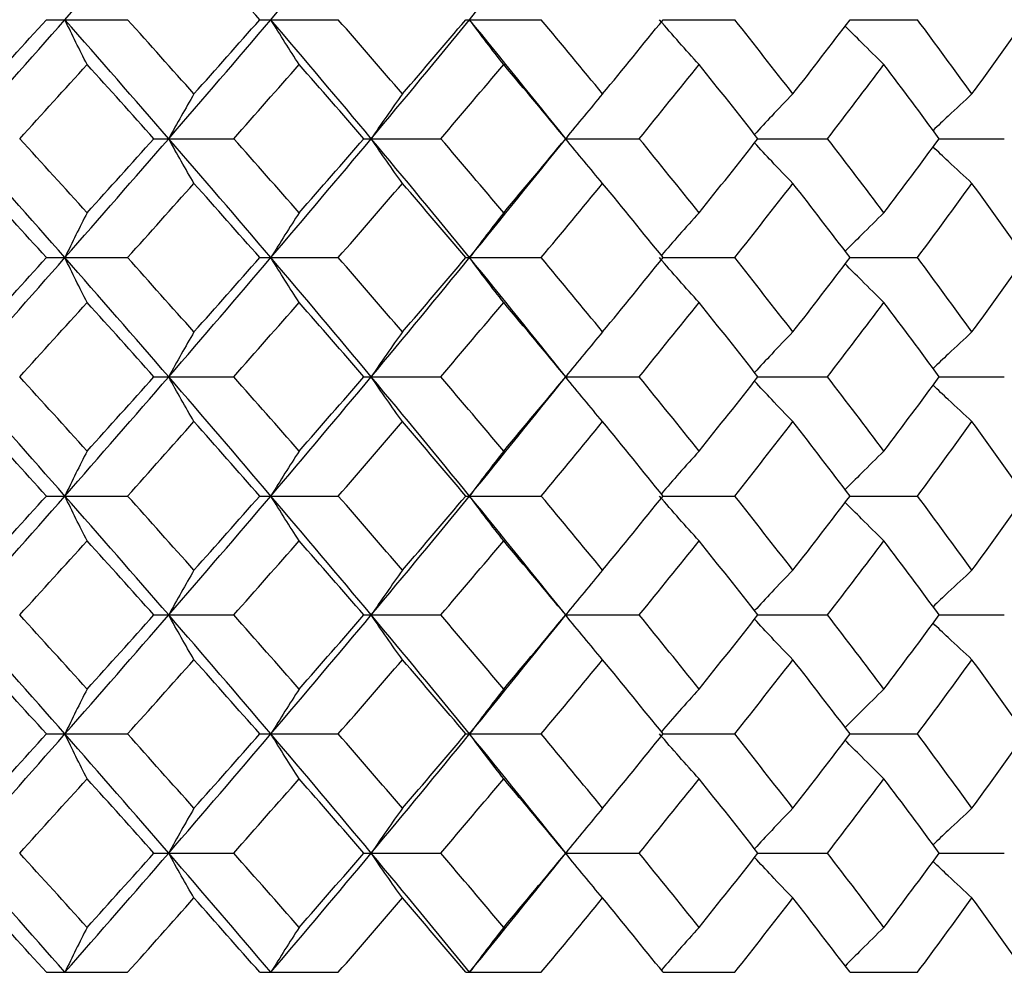
# Paper-space layout '_Top' of a CAD drawing. Units: inches. Extents: x -1.08 to 5.02, y -5.47 to 0.12.
# Drawn here: x 4.13 to 4.39, y -1.68 to -1.43 of the extents above; entities that cross this region are included whole.
import ezdxf

# ---------------------------------------------------------------- set-up
doc = ezdxf.new("R2010")
doc.units = ezdxf.units.IN
doc.header["$MEASUREMENT"] = 0

psp = doc.layouts.new('_Top')

# ---------------------------------------------------------------- linework, layer by layer
at = {"color": 7, "linetype": 'Continuous', "lineweight": 25}
for p, q in [((4.13337, -1.42632), (4.15495, -1.42632)), ((4.19018, -1.42632), (4.21108, -1.42632)), ((4.24507, -1.42632), (4.26513, -1.42632)), ((4.2976, -1.42632), (4.31668, -1.42632)), ((4.3474, -1.42632), (4.36535, -1.42632)), ((4.16199, -1.45801), (4.18325, -1.45801)), ((4.21789, -1.45801), (4.23839, -1.45801)), ((4.27165, -1.45801), (4.29125, -1.45801)), ((4.32287, -1.45801), (4.3414, -1.45801)), ((4.37115, -1.45801), (4.38848, -1.45801)), ((4.13337, -1.48969), (4.15495, -1.48969)), ((4.19018, -1.48969), (4.21108, -1.48969)), ((4.24507, -1.48969), (4.26513, -1.48969)), ((4.2976, -1.48969), (4.31668, -1.48969)), ((4.3474, -1.48969), (4.36535, -1.48969)), ((4.16199, -1.52143), (4.18325, -1.52143)), ((4.21789, -1.52143), (4.23839, -1.52143)), ((4.27165, -1.52143), (4.29125, -1.52143)), ((4.32287, -1.52143), (4.3414, -1.52143)), ((4.37115, -1.52143), (4.38848, -1.52143)), ((4.13337, -1.55318), (4.15495, -1.55318)), ((4.19018, -1.55318), (4.21108, -1.55318)), ((4.24507, -1.55318), (4.26513, -1.55318)), ((4.2976, -1.55318), (4.31668, -1.55318)), ((4.3474, -1.55318), (4.36535, -1.55318)), ((4.16199, -1.58486), (4.18325, -1.58486)), ((4.21789, -1.58486), (4.23839, -1.58486)), ((4.27165, -1.58486), (4.29125, -1.58486)), ((4.32287, -1.58486), (4.3414, -1.58486)), ((4.37115, -1.58486), (4.38848, -1.58486)), ((4.13337, -1.61655), (4.15495, -1.61655)), ((4.19018, -1.61655), (4.21108, -1.61655)), ((4.24507, -1.61655), (4.26513, -1.61655)), ((4.2976, -1.61655), (4.31668, -1.61655)), ((4.3474, -1.61655), (4.36535, -1.61655)), ((4.16199, -1.64829), (4.18325, -1.64829)), ((4.21789, -1.64829), (4.23839, -1.64829)), ((4.27165, -1.64829), (4.29125, -1.64829)), ((4.32287, -1.64829), (4.3414, -1.64829)), ((4.37115, -1.64829), (4.38848, -1.64829)), ((4.13337, -1.68004), (4.15495, -1.68004)), ((4.19018, -1.68004), (4.21108, -1.68004)), ((4.24507, -1.68004), (4.26513, -1.68004)), ((4.2976, -1.68004), (4.31668, -1.68004)), ((4.3474, -1.68004), (4.36535, -1.68004))]:
    psp.add_line(p, q, dxfattribs=at)
at = {"color": 7, "linetype": 'Continuous', "lineweight": 25, "flags": 128}
for points in [[(4.27165, -1.45801), (4.27165, -1.45801)], [(4.27165, -1.52143), (4.27165, -1.52143)], [(4.27165, -1.58486), (4.27165, -1.58486)], [(4.27165, -1.64829), (4.27165, -1.64829)]]:
    psp.add_lwpolyline(points, dxfattribs=at)
at = {"color": 7, "linetype": 'Continuous', "lineweight": 25}
for points in [[(4.13827, -1.42632), (4.14755, -1.41575), (4.15677, -1.40516), (4.16592, -1.39458)], [(4.19313, -1.42632), (4.20213, -1.41575), (4.21104, -1.40516), (4.21986, -1.39458)], [(4.24605, -1.42632), (4.25468, -1.41575), (4.26322, -1.40516), (4.27165, -1.39458)], [(4.19018, -1.42632), (4.18437, -1.41973), (4.17853, -1.41313), (4.17265, -1.40652)], [(4.11023, -1.45801), (4.11963, -1.44747), (4.12898, -1.4369), (4.13827, -1.42632)], [(4.11533, -1.44609), (4.12136, -1.43951), (4.12738, -1.43292), (4.13337, -1.42632)], [(4.16592, -1.45801), (4.15678, -1.44747), (4.14756, -1.4369), (4.13827, -1.42632)], [(4.17265, -1.44609), (4.16678, -1.43951), (4.16088, -1.43292), (4.15495, -1.42632)], [(4.16592, -1.45801), (4.17506, -1.44747), (4.18414, -1.4369), (4.19313, -1.42632)], [(4.17265, -1.44609), (4.17852, -1.43951), (4.18437, -1.43292), (4.19018, -1.42632)], [(4.21986, -1.45801), (4.21105, -1.44747), (4.20213, -1.4369), (4.19313, -1.42632)], [(4.22818, -1.44609), (4.22252, -1.43951), (4.21682, -1.43292), (4.21108, -1.42632)], [(4.21986, -1.45801), (4.22868, -1.44747), (4.23741, -1.4369), (4.24605, -1.42632)], [(4.22818, -1.44609), (4.23384, -1.43951), (4.23947, -1.43292), (4.24507, -1.42632)], [(4.27165, -1.45801), (4.26323, -1.44747), (4.25469, -1.4369), (4.24605, -1.42632)], [(4.2815, -1.44609), (4.27609, -1.43951), (4.27063, -1.43292), (4.26513, -1.42632)], [(4.2815, -1.44609), (4.28691, -1.43951), (4.29228, -1.43292), (4.2976, -1.42632)], [(4.33219, -1.44609), (4.32707, -1.43951), (4.3219, -1.43292), (4.31668, -1.42632)], [(4.33219, -1.44609), (4.33731, -1.43951), (4.34238, -1.43292), (4.3474, -1.42632)], [(4.37987, -1.44609), (4.37509, -1.43951), (4.37024, -1.43292), (4.36535, -1.42632)], [(4.37987, -1.44609), (4.38466, -1.43951), (4.38939, -1.43292), (4.39407, -1.42632)], [(4.12623, -1.45801), (4.13224, -1.45143), (4.13822, -1.44485), (4.14419, -1.43825)], [(4.16199, -1.45801), (4.15609, -1.45143), (4.15015, -1.44485), (4.14419, -1.43825)], [(4.18325, -1.45801), (4.18908, -1.45143), (4.19489, -1.44485), (4.20067, -1.43825)], [(4.21789, -1.45801), (4.21219, -1.45143), (4.20644, -1.44485), (4.20067, -1.43825)], [(4.23839, -1.45801), (4.24401, -1.45143), (4.2496, -1.44485), (4.25514, -1.43825)], [(4.27165, -1.45801), (4.26619, -1.45143), (4.26069, -1.44485), (4.25514, -1.43825)], [(4.29125, -1.45801), (4.2966, -1.45143), (4.30192, -1.44485), (4.30719, -1.43825)], [(4.32287, -1.45801), (4.31769, -1.45143), (4.31247, -1.44485), (4.30719, -1.43825)], [(4.3414, -1.45801), (4.34646, -1.45143), (4.35147, -1.44485), (4.35643, -1.43825)], [(4.37115, -1.45801), (4.3663, -1.45143), (4.36139, -1.44485), (4.35643, -1.43825)], [(4.13827, -1.48969), (4.12898, -1.47911), (4.11963, -1.46854), (4.11023, -1.45801)], [(4.14419, -1.47776), (4.13822, -1.47116), (4.13224, -1.46458), (4.12623, -1.45801)], [(4.13827, -1.48969), (4.14756, -1.47911), (4.15678, -1.46854), (4.16592, -1.45801)], [(4.14419, -1.47776), (4.15015, -1.47116), (4.15609, -1.46458), (4.16199, -1.45801)], [(4.19313, -1.48969), (4.18414, -1.47911), (4.17506, -1.46854), (4.16592, -1.45801)], [(4.20067, -1.47776), (4.19489, -1.47116), (4.18908, -1.46458), (4.18325, -1.45801)], [(4.19313, -1.48969), (4.20213, -1.47911), (4.21105, -1.46854), (4.21986, -1.45801)], [(4.20067, -1.47776), (4.20644, -1.47116), (4.21219, -1.46458), (4.21789, -1.45801)], [(4.24605, -1.48969), (4.23741, -1.47911), (4.22868, -1.46854), (4.21986, -1.45801)], [(4.25514, -1.47776), (4.2496, -1.47116), (4.24401, -1.46458), (4.23839, -1.45801)], [(4.24605, -1.48969), (4.25469, -1.47911), (4.26323, -1.46854), (4.27165, -1.45801)], [(4.25514, -1.47776), (4.26069, -1.47116), (4.26619, -1.46458), (4.27165, -1.45801)], [(4.30719, -1.47776), (4.30192, -1.47116), (4.2966, -1.46458), (4.29125, -1.45801)], [(4.30719, -1.47776), (4.31247, -1.47116), (4.31769, -1.46458), (4.32287, -1.45801)], [(4.35643, -1.47776), (4.35147, -1.47116), (4.34646, -1.46458), (4.3414, -1.45801)], [(4.35643, -1.47776), (4.36139, -1.47116), (4.3663, -1.46458), (4.37115, -1.45801)], [(4.13337, -1.48969), (4.12738, -1.48309), (4.12136, -1.4765), (4.11533, -1.46992)], [(4.15495, -1.48969), (4.16088, -1.48309), (4.16678, -1.4765), (4.17265, -1.46992)], [(4.19018, -1.48969), (4.18437, -1.48309), (4.17852, -1.4765), (4.17265, -1.46992)], [(4.21108, -1.48969), (4.21682, -1.48309), (4.22252, -1.4765), (4.22818, -1.46992)], [(4.24507, -1.48969), (4.23947, -1.48309), (4.23384, -1.4765), (4.22818, -1.46992)], [(4.26513, -1.48969), (4.27063, -1.48309), (4.27609, -1.4765), (4.2815, -1.46992)], [(4.2976, -1.48969), (4.29228, -1.48309), (4.28691, -1.4765), (4.2815, -1.46992)], [(4.31668, -1.48969), (4.3219, -1.48309), (4.32707, -1.4765), (4.33219, -1.46992)], [(4.3474, -1.48969), (4.34238, -1.48309), (4.33731, -1.4765), (4.33219, -1.46992)], [(4.36535, -1.48969), (4.37024, -1.48309), (4.37509, -1.4765), (4.37987, -1.46992)], [(4.39407, -1.48969), (4.38939, -1.48309), (4.38466, -1.4765), (4.37987, -1.46992)], [(4.11023, -1.52143), (4.11964, -1.51085), (4.12899, -1.50026), (4.13827, -1.48969)], [(4.11533, -1.50949), (4.12137, -1.50288), (4.12738, -1.49628), (4.13337, -1.48969)], [(4.16592, -1.52143), (4.15677, -1.51085), (4.14755, -1.50026), (4.13827, -1.48969)], [(4.17265, -1.50949), (4.16678, -1.50288), (4.16087, -1.49628), (4.15495, -1.48969)], [(4.16592, -1.52143), (4.17507, -1.51085), (4.18414, -1.50026), (4.19313, -1.48969)], [(4.17265, -1.50949), (4.17853, -1.50288), (4.18437, -1.49628), (4.19018, -1.48969)], [(4.21986, -1.52143), (4.21104, -1.51085), (4.20213, -1.50026), (4.19313, -1.48969)], [(4.22818, -1.50949), (4.22252, -1.50288), (4.21682, -1.49628), (4.21108, -1.48969)], [(4.21986, -1.52143), (4.22869, -1.51085), (4.23742, -1.50026), (4.24605, -1.48969)], [(4.22818, -1.50949), (4.23385, -1.50288), (4.23948, -1.49628), (4.24507, -1.48969)], [(4.27165, -1.52143), (4.26322, -1.51085), (4.25468, -1.50026), (4.24605, -1.48969)], [(4.2815, -1.50949), (4.27608, -1.50288), (4.27063, -1.49628), (4.26513, -1.48969)], [(4.2815, -1.50949), (4.28691, -1.50288), (4.29228, -1.49628), (4.2976, -1.48969)], [(4.33219, -1.50949), (4.32707, -1.50288), (4.3219, -1.49628), (4.31668, -1.48969)], [(4.33219, -1.50949), (4.33731, -1.50288), (4.34238, -1.49628), (4.3474, -1.48969)], [(4.37987, -1.50949), (4.37508, -1.50288), (4.37024, -1.49628), (4.36535, -1.48969)], [(4.37987, -1.50949), (4.38466, -1.50288), (4.3894, -1.49628), (4.39407, -1.48969)], [(4.12623, -1.52143), (4.13224, -1.51483), (4.13823, -1.50823), (4.14419, -1.50163)], [(4.16199, -1.52143), (4.15608, -1.51483), (4.15015, -1.50823), (4.14419, -1.50163)], [(4.18325, -1.52143), (4.18909, -1.51483), (4.19489, -1.50823), (4.20067, -1.50163)], [(4.21789, -1.52143), (4.21218, -1.51483), (4.20644, -1.50823), (4.20067, -1.50163)], [(4.23839, -1.52143), (4.24402, -1.51483), (4.2496, -1.50823), (4.25514, -1.50163)], [(4.27165, -1.52143), (4.26619, -1.51483), (4.26068, -1.50823), (4.25514, -1.50163)], [(4.29125, -1.52143), (4.29661, -1.51483), (4.30192, -1.50823), (4.30719, -1.50163)], [(4.32287, -1.52143), (4.31769, -1.51483), (4.31247, -1.50823), (4.30719, -1.50163)], [(4.3414, -1.52143), (4.34646, -1.51483), (4.35147, -1.50823), (4.35643, -1.50163)], [(4.37115, -1.52143), (4.3663, -1.51483), (4.36139, -1.50823), (4.35643, -1.50163)], [(4.13827, -1.55318), (4.12899, -1.54261), (4.11964, -1.53202), (4.11023, -1.52143)], [(4.14419, -1.54124), (4.13823, -1.53464), (4.13224, -1.52804), (4.12623, -1.52143)], [(4.13827, -1.55318), (4.14755, -1.54261), (4.15677, -1.53202), (4.16592, -1.52143)], [(4.14419, -1.54124), (4.15015, -1.53464), (4.15608, -1.52804), (4.16199, -1.52143)], [(4.19313, -1.55318), (4.18414, -1.54261), (4.17507, -1.53202), (4.16592, -1.52143)], [(4.20067, -1.54124), (4.19489, -1.53464), (4.18909, -1.52804), (4.18325, -1.52143)], [(4.19313, -1.55318), (4.20213, -1.54261), (4.21104, -1.53202), (4.21986, -1.52143)], [(4.20067, -1.54124), (4.20644, -1.53464), (4.21218, -1.52804), (4.21789, -1.52143)], [(4.24605, -1.55318), (4.23742, -1.54261), (4.22869, -1.53202), (4.21986, -1.52143)], [(4.25514, -1.54124), (4.2496, -1.53464), (4.24402, -1.52804), (4.23839, -1.52143)], [(4.24605, -1.55318), (4.25468, -1.54261), (4.26322, -1.53202), (4.27165, -1.52143)], [(4.25514, -1.54124), (4.26068, -1.53464), (4.26619, -1.52804), (4.27165, -1.52143)], [(4.30719, -1.54124), (4.30192, -1.53464), (4.29661, -1.52804), (4.29125, -1.52143)], [(4.30719, -1.54124), (4.31247, -1.53464), (4.31769, -1.52804), (4.32287, -1.52143)], [(4.35643, -1.54124), (4.35147, -1.53464), (4.34646, -1.52804), (4.3414, -1.52143)], [(4.35643, -1.54124), (4.36139, -1.53464), (4.3663, -1.52804), (4.37115, -1.52143)], [(4.13337, -1.55318), (4.12738, -1.54659), (4.12137, -1.53999), (4.11533, -1.53338)], [(4.15495, -1.55318), (4.16087, -1.54659), (4.16678, -1.53999), (4.17265, -1.53338)], [(4.19018, -1.55318), (4.18437, -1.54659), (4.17853, -1.53999), (4.17265, -1.53338)], [(4.21108, -1.55318), (4.21682, -1.54659), (4.22252, -1.53999), (4.22818, -1.53338)], [(4.24507, -1.55318), (4.23948, -1.54659), (4.23385, -1.53999), (4.22818, -1.53338)], [(4.26513, -1.55318), (4.27063, -1.54659), (4.27608, -1.53999), (4.2815, -1.53338)], [(4.2976, -1.55318), (4.29228, -1.54659), (4.28691, -1.53999), (4.2815, -1.53338)], [(4.31668, -1.55318), (4.3219, -1.54659), (4.32707, -1.53999), (4.33219, -1.53338)], [(4.3474, -1.55318), (4.34238, -1.54659), (4.33731, -1.53999), (4.33219, -1.53338)], [(4.36535, -1.55318), (4.37024, -1.54659), (4.37508, -1.53999), (4.37987, -1.53338)], [(4.39407, -1.55318), (4.3894, -1.54659), (4.38466, -1.53999), (4.37987, -1.53338)], [(4.11023, -1.58486), (4.11963, -1.57433), (4.12898, -1.56376), (4.13827, -1.55318)], [(4.11533, -1.57295), (4.12136, -1.56637), (4.12738, -1.55978), (4.13337, -1.55318)], [(4.16592, -1.58486), (4.15678, -1.57433), (4.14756, -1.56376), (4.13827, -1.55318)], [(4.17265, -1.57295), (4.16678, -1.56637), (4.16088, -1.55978), (4.15495, -1.55318)], [(4.16592, -1.58486), (4.17506, -1.57433), (4.18414, -1.56376), (4.19313, -1.55318)], [(4.17265, -1.57295), (4.17852, -1.56637), (4.18437, -1.55978), (4.19018, -1.55318)], [(4.21986, -1.58486), (4.21105, -1.57433), (4.20213, -1.56376), (4.19313, -1.55318)], [(4.22818, -1.57295), (4.22252, -1.56637), (4.21682, -1.55978), (4.21108, -1.55318)], [(4.21986, -1.58486), (4.22868, -1.57433), (4.23741, -1.56376), (4.24605, -1.55318)], [(4.22818, -1.57295), (4.23384, -1.56637), (4.23947, -1.55978), (4.24507, -1.55318)], [(4.27165, -1.58486), (4.26323, -1.57433), (4.25469, -1.56376), (4.24605, -1.55318)], [(4.2815, -1.57295), (4.27609, -1.56637), (4.27063, -1.55978), (4.26513, -1.55318)], [(4.2815, -1.57295), (4.28691, -1.56637), (4.29228, -1.55978), (4.2976, -1.55318)], [(4.33219, -1.57295), (4.32707, -1.56637), (4.3219, -1.55978), (4.31668, -1.55318)], [(4.33219, -1.57295), (4.33731, -1.56637), (4.34238, -1.55978), (4.3474, -1.55318)], [(4.37987, -1.57295), (4.37509, -1.56637), (4.37024, -1.55978), (4.36535, -1.55318)], [(4.37987, -1.57295), (4.38466, -1.56637), (4.38939, -1.55978), (4.39407, -1.55318)], [(4.12623, -1.58486), (4.13224, -1.57829), (4.13822, -1.57171), (4.14419, -1.56511)], [(4.16199, -1.58486), (4.15609, -1.57829), (4.15015, -1.57171), (4.14419, -1.56511)], [(4.18325, -1.58486), (4.18908, -1.57829), (4.19489, -1.57171), (4.20067, -1.56511)], [(4.21789, -1.58486), (4.21219, -1.57829), (4.20644, -1.57171), (4.20067, -1.56511)], [(4.23839, -1.58486), (4.24401, -1.57829), (4.2496, -1.57171), (4.25514, -1.56511)], [(4.27165, -1.58486), (4.26619, -1.57829), (4.26069, -1.57171), (4.25514, -1.56511)], [(4.29125, -1.58486), (4.2966, -1.57829), (4.30192, -1.57171), (4.30719, -1.56511)], [(4.32287, -1.58486), (4.31769, -1.57829), (4.31247, -1.57171), (4.30719, -1.56511)], [(4.3414, -1.58486), (4.34646, -1.57829), (4.35147, -1.57171), (4.35643, -1.56511)], [(4.37115, -1.58486), (4.3663, -1.57829), (4.36139, -1.57171), (4.35643, -1.56511)], [(4.13827, -1.61655), (4.12898, -1.60597), (4.11963, -1.5954), (4.11023, -1.58486)], [(4.14419, -1.60462), (4.13822, -1.59802), (4.13224, -1.59144), (4.12623, -1.58486)], [(4.13827, -1.61655), (4.14756, -1.60597), (4.15678, -1.5954), (4.16592, -1.58486)], [(4.14419, -1.60462), (4.15015, -1.59802), (4.15609, -1.59144), (4.16199, -1.58486)], [(4.19313, -1.61655), (4.18414, -1.60597), (4.17506, -1.5954), (4.16592, -1.58486)], [(4.20067, -1.60462), (4.19489, -1.59802), (4.18908, -1.59144), (4.18325, -1.58486)], [(4.19313, -1.61655), (4.20213, -1.60597), (4.21105, -1.5954), (4.21986, -1.58486)], [(4.20067, -1.60462), (4.20644, -1.59802), (4.21219, -1.59144), (4.21789, -1.58486)], [(4.24605, -1.61655), (4.23741, -1.60597), (4.22868, -1.5954), (4.21986, -1.58486)], [(4.25514, -1.60462), (4.2496, -1.59802), (4.24401, -1.59144), (4.23839, -1.58486)], [(4.24605, -1.61655), (4.25469, -1.60597), (4.26323, -1.5954), (4.27165, -1.58486)], [(4.25514, -1.60462), (4.26069, -1.59802), (4.26619, -1.59144), (4.27165, -1.58486)], [(4.30719, -1.60462), (4.30192, -1.59802), (4.2966, -1.59144), (4.29125, -1.58486)], [(4.30719, -1.60462), (4.31247, -1.59802), (4.31769, -1.59144), (4.32287, -1.58486)], [(4.35643, -1.60462), (4.35147, -1.59802), (4.34646, -1.59144), (4.3414, -1.58486)], [(4.35643, -1.60462), (4.36139, -1.59802), (4.3663, -1.59144), (4.37115, -1.58486)], [(4.13337, -1.61655), (4.12738, -1.60995), (4.12136, -1.60336), (4.11533, -1.59678)], [(4.15495, -1.61655), (4.16088, -1.60995), (4.16678, -1.60336), (4.17265, -1.59678)], [(4.19018, -1.61655), (4.18437, -1.60995), (4.17852, -1.60336), (4.17265, -1.59678)], [(4.21108, -1.61655), (4.21682, -1.60995), (4.22252, -1.60336), (4.22818, -1.59678)], [(4.24507, -1.61655), (4.23947, -1.60995), (4.23384, -1.60336), (4.22818, -1.59678)], [(4.26513, -1.61655), (4.27063, -1.60995), (4.27609, -1.60336), (4.2815, -1.59678)], [(4.2976, -1.61655), (4.29228, -1.60995), (4.28691, -1.60336), (4.2815, -1.59678)], [(4.31668, -1.61655), (4.3219, -1.60995), (4.32707, -1.60336), (4.33219, -1.59678)], [(4.3474, -1.61655), (4.34238, -1.60995), (4.33731, -1.60336), (4.33219, -1.59678)], [(4.36535, -1.61655), (4.37024, -1.60995), (4.37509, -1.60336), (4.37987, -1.59678)], [(4.39407, -1.61655), (4.38939, -1.60995), (4.38466, -1.60336), (4.37987, -1.59678)], [(4.11023, -1.64829), (4.11964, -1.63771), (4.12899, -1.62712), (4.13827, -1.61655)], [(4.11533, -1.63635), (4.12137, -1.62974), (4.12738, -1.62314), (4.13337, -1.61655)], [(4.16592, -1.64829), (4.15677, -1.63771), (4.14755, -1.62712), (4.13827, -1.61655)], [(4.17265, -1.63635), (4.16678, -1.62974), (4.16087, -1.62314), (4.15495, -1.61655)], [(4.16592, -1.64829), (4.17507, -1.63771), (4.18414, -1.62712), (4.19313, -1.61655)], [(4.17265, -1.63635), (4.17853, -1.62974), (4.18437, -1.62314), (4.19018, -1.61655)], [(4.21986, -1.64829), (4.21104, -1.63771), (4.20213, -1.62712), (4.19313, -1.61655)], [(4.22818, -1.63635), (4.22252, -1.62974), (4.21682, -1.62314), (4.21108, -1.61655)], [(4.21986, -1.64829), (4.22869, -1.63771), (4.23742, -1.62712), (4.24605, -1.61655)], [(4.22818, -1.63635), (4.23385, -1.62974), (4.23948, -1.62314), (4.24507, -1.61655)], [(4.27165, -1.64829), (4.26322, -1.63771), (4.25468, -1.62712), (4.24605, -1.61655)], [(4.2815, -1.63635), (4.27608, -1.62974), (4.27063, -1.62314), (4.26513, -1.61655)], [(4.2815, -1.63635), (4.28691, -1.62974), (4.29228, -1.62314), (4.2976, -1.61655)], [(4.33219, -1.63635), (4.32707, -1.62974), (4.3219, -1.62314), (4.31668, -1.61655)], [(4.33219, -1.63635), (4.33731, -1.62974), (4.34238, -1.62314), (4.3474, -1.61655)], [(4.37987, -1.63635), (4.37508, -1.62974), (4.37024, -1.62314), (4.36535, -1.61655)], [(4.37987, -1.63635), (4.38466, -1.62974), (4.3894, -1.62314), (4.39407, -1.61655)], [(4.12623, -1.64829), (4.13224, -1.64169), (4.13823, -1.63509), (4.14419, -1.62849)], [(4.16199, -1.64829), (4.15608, -1.64169), (4.15015, -1.63509), (4.14419, -1.62849)], [(4.18325, -1.64829), (4.18909, -1.64169), (4.19489, -1.63509), (4.20067, -1.62849)], [(4.21789, -1.64829), (4.21218, -1.64169), (4.20644, -1.63509), (4.20067, -1.62849)], [(4.23839, -1.64829), (4.24402, -1.64169), (4.2496, -1.63509), (4.25514, -1.62849)], [(4.27165, -1.64829), (4.26619, -1.64169), (4.26068, -1.63509), (4.25514, -1.62849)], [(4.29125, -1.64829), (4.29661, -1.64169), (4.30192, -1.63509), (4.30719, -1.62849)], [(4.32287, -1.64829), (4.31769, -1.64169), (4.31247, -1.63509), (4.30719, -1.62849)], [(4.3414, -1.64829), (4.34646, -1.64169), (4.35147, -1.63509), (4.35643, -1.62849)], [(4.37115, -1.64829), (4.3663, -1.64169), (4.36139, -1.63509), (4.35643, -1.62849)], [(4.13827, -1.68004), (4.12899, -1.66947), (4.11964, -1.65888), (4.11023, -1.64829)], [(4.14419, -1.6681), (4.13823, -1.6615), (4.13224, -1.6549), (4.12623, -1.64829)], [(4.13827, -1.68004), (4.14755, -1.66947), (4.15677, -1.65888), (4.16592, -1.64829)], [(4.14419, -1.6681), (4.15015, -1.6615), (4.15608, -1.6549), (4.16199, -1.64829)], [(4.19313, -1.68004), (4.18414, -1.66947), (4.17507, -1.65888), (4.16592, -1.64829)], [(4.20067, -1.6681), (4.19489, -1.6615), (4.18909, -1.6549), (4.18325, -1.64829)], [(4.19313, -1.68004), (4.20213, -1.66947), (4.21104, -1.65888), (4.21986, -1.64829)], [(4.20067, -1.6681), (4.20644, -1.6615), (4.21218, -1.6549), (4.21789, -1.64829)], [(4.24605, -1.68004), (4.23742, -1.66947), (4.22869, -1.65888), (4.21986, -1.64829)], [(4.25514, -1.6681), (4.2496, -1.6615), (4.24402, -1.6549), (4.23839, -1.64829)], [(4.24605, -1.68004), (4.25468, -1.66947), (4.26322, -1.65888), (4.27165, -1.64829)], [(4.25514, -1.6681), (4.26068, -1.6615), (4.26619, -1.6549), (4.27165, -1.64829)], [(4.30719, -1.6681), (4.30192, -1.6615), (4.29661, -1.6549), (4.29125, -1.64829)], [(4.30719, -1.6681), (4.31247, -1.6615), (4.31769, -1.6549), (4.32287, -1.64829)], [(4.35643, -1.6681), (4.35147, -1.6615), (4.34646, -1.6549), (4.3414, -1.64829)], [(4.35643, -1.6681), (4.36139, -1.6615), (4.3663, -1.6549), (4.37115, -1.64829)], [(4.13337, -1.68004), (4.12738, -1.67344), (4.12137, -1.66684), (4.11533, -1.66024)], [(4.15495, -1.68004), (4.16087, -1.67344), (4.16678, -1.66684), (4.17265, -1.66024)], [(4.19018, -1.68004), (4.18437, -1.67344), (4.17853, -1.66684), (4.17265, -1.66024)], [(4.21108, -1.68004), (4.21682, -1.67344), (4.22252, -1.66684), (4.22818, -1.66024)], [(4.24507, -1.68004), (4.23948, -1.67344), (4.23385, -1.66684), (4.22818, -1.66024)], [(4.26513, -1.68004), (4.27063, -1.67344), (4.27608, -1.66684), (4.2815, -1.66024)], [(4.2976, -1.68004), (4.29228, -1.67344), (4.28691, -1.66684), (4.2815, -1.66024)], [(4.31668, -1.68004), (4.3219, -1.67344), (4.32707, -1.66684), (4.33219, -1.66024)], [(4.3474, -1.68004), (4.34238, -1.67344), (4.33731, -1.66684), (4.33219, -1.66024)], [(4.36535, -1.68004), (4.37024, -1.67344), (4.37508, -1.66684), (4.37987, -1.66024)], [(4.39407, -1.68004), (4.3894, -1.67344), (4.38466, -1.66684), (4.37987, -1.66024)]]:
    psp.add_open_spline(points, degree=3, dxfattribs=at)
for points, knots in [([(4.14419, -1.43825), (4.14319, -1.43631), (4.1422, -1.43435), (4.14121, -1.43236), (4.14023, -1.43037), (4.13925, -1.42836), (4.13827, -1.42632)], [0, 0, 0, 0, 0.0002923219, 0.0002923219, 0.0002923219, 0.0005847102, 0.0005847102, 0.0005847102, 0.0005847102]), ([(4.20067, -1.43825), (4.1994, -1.43631), (4.19814, -1.43435), (4.19688, -1.43236), (4.19563, -1.43037), (4.19438, -1.42836), (4.19313, -1.42632)], [0, 0, 0, 0, 0.0002923219, 0.0002923219, 0.0002923219, 0.0005847102, 0.0005847102, 0.0005847102, 0.0005847102]), ([(4.25514, -1.43825), (4.25361, -1.43631), (4.25209, -1.43435), (4.25058, -1.43236), (4.24906, -1.43037), (4.24755, -1.42836), (4.24605, -1.42632)], [0, 0, 0, 0, 0.0002923219, 0.0002923219, 0.0002923219, 0.0005847102, 0.0005847102, 0.0005847102, 0.0005847102]), ([(4.30719, -1.43825), (4.30542, -1.43631), (4.30365, -1.43435), (4.30188, -1.43236), (4.30012, -1.43037), (4.29836, -1.42836), (4.29662, -1.42632)], [0, 0, 0, 0, 0.0002923219, 0.0002923219, 0.0002923219, 0.0005847102, 0.0005847102, 0.0005847102, 0.0005847102]), ([(4.35643, -1.43825), (4.35442, -1.4363), (4.35096, -1.43295), (4.34754, -1.42947), (4.34611, -1.42801)], [0, 0, 0, 0, 0.580992, 1, 1, 1, 1]), ([(4.17265, -1.44609), (4.17152, -1.44803), (4.17039, -1.44999), (4.16927, -1.45198), (4.16815, -1.45396), (4.16703, -1.45597), (4.16592, -1.45801)], [0, 0, 0, 0, 0.0002921836, 0.0002921836, 0.0002921836, 0.0005844293, 0.0005844293, 0.0005844293, 0.0005844293]), ([(4.22818, -1.44609), (4.22678, -1.44803), (4.22539, -1.44999), (4.224, -1.45198), (4.22262, -1.45396), (4.22124, -1.45597), (4.21986, -1.45801)], [0, 0, 0, 0, 0.0002921836, 0.0002921836, 0.0002921836, 0.0005844293, 0.0005844293, 0.0005844293, 0.0005844293]), ([(4.2815, -1.44609), (4.27984, -1.44803), (4.27819, -1.44999), (4.27655, -1.45198), (4.27491, -1.45396), (4.27328, -1.45597), (4.27165, -1.45801)], [0, 0, 0, 0, 0.0002921836, 0.0002921836, 0.0002921836, 0.0005844293, 0.0005844293, 0.0005844293, 0.0005844293]), ([(4.33219, -1.44609), (4.33029, -1.44804), (4.32686, -1.45157), (4.32348, -1.45523), (4.32196, -1.45686)], [0, 0, 0, 0, 0.55228, 1, 1, 1, 1]), ([(4.37987, -1.44609), (4.37775, -1.44804), (4.37428, -1.45122), (4.37085, -1.45453), (4.36951, -1.45581)], [0, 0, 0, 0, 0.611209, 1, 1, 1, 1]), ([(4.17265, -1.46992), (4.17152, -1.46798), (4.17039, -1.46602), (4.16927, -1.46403), (4.16815, -1.46205), (4.16703, -1.46004), (4.16592, -1.45801)], [0, 0, 0, 0, 0.0002921836, 0.0002921836, 0.0002921836, 0.0005844293, 0.0005844293, 0.0005844293, 0.0005844293]), ([(4.22818, -1.46992), (4.22678, -1.46798), (4.22539, -1.46602), (4.224, -1.46403), (4.22262, -1.46205), (4.22124, -1.46004), (4.21986, -1.45801)], [0, 0, 0, 0, 0.0002921836, 0.0002921836, 0.0002921836, 0.0005844293, 0.0005844293, 0.0005844293, 0.0005844293]), ([(4.2815, -1.46992), (4.27984, -1.46798), (4.27819, -1.46602), (4.27655, -1.46403), (4.27491, -1.46205), (4.27328, -1.46004), (4.27165, -1.45801)], [0, 0, 0, 0, 0.0002921836, 0.0002921836, 0.0002921836, 0.0005844293, 0.0005844293, 0.0005844293, 0.0005844293]), ([(4.33219, -1.46992), (4.33029, -1.46797), (4.32686, -1.46444), (4.32348, -1.46078), (4.32196, -1.45915)], [0, 0, 0, 0, 0.55228, 1, 1, 1, 1]), ([(4.37987, -1.46992), (4.37775, -1.46797), (4.37428, -1.46479), (4.37085, -1.46148), (4.36951, -1.4602)], [0, 0, 0, 0, 0.611209, 1, 1, 1, 1]), ([(4.14419, -1.47776), (4.14319, -1.4797), (4.1422, -1.48166), (4.14121, -1.48365), (4.14023, -1.48564), (4.13925, -1.48765), (4.13827, -1.48969)], [0, 0, 0, 0, 0.0002923219, 0.0002923219, 0.0002923219, 0.0005847102, 0.0005847102, 0.0005847102, 0.0005847102]), ([(4.20067, -1.47776), (4.1994, -1.4797), (4.19814, -1.48166), (4.19688, -1.48365), (4.19563, -1.48564), (4.19438, -1.48765), (4.19313, -1.48969)], [0, 0, 0, 0, 0.0002923219, 0.0002923219, 0.0002923219, 0.0005847102, 0.0005847102, 0.0005847102, 0.0005847102]), ([(4.25514, -1.47776), (4.25361, -1.4797), (4.25209, -1.48166), (4.25058, -1.48365), (4.24906, -1.48564), (4.24755, -1.48765), (4.24605, -1.48969)], [0, 0, 0, 0, 0.0002923219, 0.0002923219, 0.0002923219, 0.0005847102, 0.0005847102, 0.0005847102, 0.0005847102]), ([(4.30719, -1.47776), (4.30542, -1.47971), (4.30204, -1.48342), (4.29871, -1.48727), (4.29713, -1.4891)], [0, 0, 0, 0, 0.525459, 1, 1, 1, 1]), ([(4.35643, -1.47776), (4.35442, -1.47971), (4.35096, -1.48306), (4.34754, -1.48655), (4.34611, -1.48801)], [0, 0, 0, 0, 0.5807481, 1, 1, 1, 1]), ([(4.14419, -1.50163), (4.14319, -1.49969), (4.1422, -1.49772), (4.14121, -1.49573), (4.14023, -1.49374), (4.13925, -1.49173), (4.13827, -1.48969)], [0, 0, 0, 0, 0.0002923793, 0.0002923793, 0.0002923793, 0.0005848222, 0.0005848222, 0.0005848222, 0.0005848222]), ([(4.20067, -1.50163), (4.1994, -1.49969), (4.19814, -1.49772), (4.19688, -1.49573), (4.19563, -1.49374), (4.19438, -1.49173), (4.19313, -1.48969)], [0, 0, 0, 0, 0.0002923793, 0.0002923793, 0.0002923793, 0.0005848222, 0.0005848222, 0.0005848222, 0.0005848222]), ([(4.25514, -1.50163), (4.25361, -1.49969), (4.25209, -1.49772), (4.25058, -1.49573), (4.24906, -1.49374), (4.24755, -1.49173), (4.24605, -1.48969)], [0, 0, 0, 0, 0.0002923793, 0.0002923793, 0.0002923793, 0.0005848222, 0.0005848222, 0.0005848222, 0.0005848222]), ([(4.30719, -1.50163), (4.30542, -1.49969), (4.30365, -1.49772), (4.30188, -1.49573), (4.30012, -1.49374), (4.29836, -1.49173), (4.29662, -1.48969)], [0, 0, 0, 0, 0.0002923793, 0.0002923793, 0.0002923793, 0.0005848222, 0.0005848222, 0.0005848222, 0.0005848222]), ([(4.35643, -1.50163), (4.35442, -1.49968), (4.35096, -1.49632), (4.34754, -1.49283), (4.34611, -1.49137)], [0, 0, 0, 0, 0.580776, 1, 1, 1, 1]), ([(4.17265, -1.50949), (4.17152, -1.51143), (4.17039, -1.5134), (4.16927, -1.51539), (4.16815, -1.51738), (4.16703, -1.51939), (4.16592, -1.52143)], [0, 0, 0, 0, 0.0002924255, 0.0002924255, 0.0002924255, 0.0005849161, 0.0005849161, 0.0005849161, 0.0005849161]), ([(4.22818, -1.50949), (4.22678, -1.51143), (4.22539, -1.5134), (4.224, -1.51539), (4.22262, -1.51738), (4.22124, -1.51939), (4.21986, -1.52143)], [0, 0, 0, 0, 0.0002924255, 0.0002924255, 0.0002924255, 0.0005849161, 0.0005849161, 0.0005849161, 0.0005849161]), ([(4.2815, -1.50949), (4.27984, -1.51143), (4.27819, -1.5134), (4.27655, -1.51539), (4.27491, -1.51738), (4.27328, -1.51939), (4.27165, -1.52143)], [0, 0, 0, 0, 0.0002924255, 0.0002924255, 0.0002924255, 0.0005849161, 0.0005849161, 0.0005849161, 0.0005849161]), ([(4.33219, -1.50949), (4.33029, -1.51144), (4.32686, -1.51498), (4.32348, -1.51865), (4.32196, -1.52029)], [0, 0, 0, 0, 0.552262, 1, 1, 1, 1]), ([(4.37987, -1.50949), (4.37775, -1.51144), (4.37427, -1.51463), (4.37085, -1.51795), (4.36951, -1.51923)], [0, 0, 0, 0, 0.6111751, 1, 1, 1, 1]), ([(4.17265, -1.53338), (4.17152, -1.53144), (4.17039, -1.52947), (4.16927, -1.52748), (4.16815, -1.52549), (4.16703, -1.52348), (4.16592, -1.52143)], [0, 0, 0, 0, 0.0002924255, 0.0002924255, 0.0002924255, 0.0005849161, 0.0005849161, 0.0005849161, 0.0005849161]), ([(4.22818, -1.53338), (4.22678, -1.53144), (4.22539, -1.52947), (4.224, -1.52748), (4.22262, -1.52549), (4.22124, -1.52348), (4.21986, -1.52143)], [0, 0, 0, 0, 0.0002924255, 0.0002924255, 0.0002924255, 0.0005849161, 0.0005849161, 0.0005849161, 0.0005849161]), ([(4.2815, -1.53338), (4.27984, -1.53144), (4.27819, -1.52947), (4.27655, -1.52748), (4.27491, -1.52549), (4.27328, -1.52348), (4.27165, -1.52143)], [0, 0, 0, 0, 0.0002924255, 0.0002924255, 0.0002924255, 0.0005849161, 0.0005849161, 0.0005849161, 0.0005849161]), ([(4.33219, -1.53338), (4.33029, -1.53143), (4.32686, -1.52789), (4.32348, -1.52423), (4.32196, -1.52258)], [0, 0, 0, 0, 0.552398, 1, 1, 1, 1]), ([(4.37987, -1.53338), (4.37775, -1.53143), (4.37428, -1.52824), (4.37085, -1.52493), (4.36952, -1.52364)], [0, 0, 0, 0, 0.6115226, 1, 1, 1, 1]), ([(4.14419, -1.54124), (4.14319, -1.54318), (4.1422, -1.54515), (4.14121, -1.54714), (4.14023, -1.54913), (4.13925, -1.55114), (4.13827, -1.55318)], [0, 0, 0, 0, 0.0002923793, 0.0002923793, 0.0002923793, 0.0005848222, 0.0005848222, 0.0005848222, 0.0005848222]), ([(4.20067, -1.54124), (4.1994, -1.54318), (4.19814, -1.54515), (4.19688, -1.54714), (4.19563, -1.54913), (4.19438, -1.55114), (4.19313, -1.55318)], [0, 0, 0, 0, 0.0002923793, 0.0002923793, 0.0002923793, 0.0005848222, 0.0005848222, 0.0005848222, 0.0005848222]), ([(4.25514, -1.54124), (4.25361, -1.54318), (4.25209, -1.54515), (4.25058, -1.54714), (4.24906, -1.54913), (4.24755, -1.55114), (4.24605, -1.55318)], [0, 0, 0, 0, 0.0002923793, 0.0002923793, 0.0002923793, 0.0005848222, 0.0005848222, 0.0005848222, 0.0005848222]), ([(4.30719, -1.54124), (4.30542, -1.54319), (4.30204, -1.54691), (4.29871, -1.55076), (4.29713, -1.55259)], [0, 0, 0, 0, 0.525405, 1, 1, 1, 1]), ([(4.35643, -1.54124), (4.35442, -1.54319), (4.35096, -1.54655), (4.34754, -1.55003), (4.34611, -1.55149)], [0, 0, 0, 0, 0.580993, 1, 1, 1, 1]), ([(4.14419, -1.56511), (4.14319, -1.56317), (4.1422, -1.56121), (4.14121, -1.55922), (4.14023, -1.55723), (4.13925, -1.55522), (4.13827, -1.55318)], [0, 0, 0, 0, 0.0002923219, 0.0002923219, 0.0002923219, 0.0005847102, 0.0005847102, 0.0005847102, 0.0005847102]), ([(4.20067, -1.56511), (4.1994, -1.56317), (4.19814, -1.56121), (4.19688, -1.55922), (4.19563, -1.55723), (4.19438, -1.55522), (4.19313, -1.55318)], [0, 0, 0, 0, 0.0002923219, 0.0002923219, 0.0002923219, 0.0005847102, 0.0005847102, 0.0005847102, 0.0005847102]), ([(4.25514, -1.56511), (4.25361, -1.56317), (4.25209, -1.56121), (4.25058, -1.55922), (4.24906, -1.55723), (4.24755, -1.55522), (4.24605, -1.55318)], [0, 0, 0, 0, 0.0002923219, 0.0002923219, 0.0002923219, 0.0005847102, 0.0005847102, 0.0005847102, 0.0005847102]), ([(4.30719, -1.56511), (4.30542, -1.56317), (4.30365, -1.56121), (4.30188, -1.55922), (4.30012, -1.55723), (4.29836, -1.55522), (4.29662, -1.55318)], [0, 0, 0, 0, 0.0002923219, 0.0002923219, 0.0002923219, 0.0005847102, 0.0005847102, 0.0005847102, 0.0005847102]), ([(4.35643, -1.56511), (4.35442, -1.56316), (4.35096, -1.55981), (4.34754, -1.55632), (4.34611, -1.55487)], [0, 0, 0, 0, 0.580992, 1, 1, 1, 1]), ([(4.17265, -1.57295), (4.17152, -1.57489), (4.17039, -1.57685), (4.16927, -1.57884), (4.16815, -1.58082), (4.16703, -1.58283), (4.16592, -1.58486)], [0, 0, 0, 0, 0.0002921836, 0.0002921836, 0.0002921836, 0.0005844293, 0.0005844293, 0.0005844293, 0.0005844293]), ([(4.22818, -1.57295), (4.22678, -1.57489), (4.22539, -1.57685), (4.224, -1.57884), (4.22262, -1.58082), (4.22124, -1.58283), (4.21986, -1.58486)], [0, 0, 0, 0, 0.0002921836, 0.0002921836, 0.0002921836, 0.0005844293, 0.0005844293, 0.0005844293, 0.0005844293]), ([(4.2815, -1.57295), (4.27984, -1.57489), (4.27819, -1.57685), (4.27655, -1.57884), (4.27491, -1.58082), (4.27328, -1.58283), (4.27165, -1.58486)], [0, 0, 0, 0, 0.0002921836, 0.0002921836, 0.0002921836, 0.0005844293, 0.0005844293, 0.0005844293, 0.0005844293]), ([(4.33219, -1.57295), (4.33029, -1.5749), (4.32686, -1.57843), (4.32348, -1.58208), (4.32196, -1.58372)], [0, 0, 0, 0, 0.552399, 1, 1, 1, 1]), ([(4.37987, -1.57295), (4.37775, -1.5749), (4.37428, -1.57808), (4.37085, -1.58139), (4.36951, -1.58267)], [0, 0, 0, 0, 0.611209, 1, 1, 1, 1]), ([(4.17265, -1.59678), (4.17152, -1.59484), (4.17039, -1.59288), (4.16927, -1.59089), (4.16815, -1.58891), (4.16703, -1.5869), (4.16592, -1.58486)], [0, 0, 0, 0, 0.0002921836, 0.0002921836, 0.0002921836, 0.0005844293, 0.0005844293, 0.0005844293, 0.0005844293]), ([(4.22818, -1.59678), (4.22678, -1.59484), (4.22539, -1.59288), (4.224, -1.59089), (4.22262, -1.58891), (4.22124, -1.5869), (4.21986, -1.58486)], [0, 0, 0, 0, 0.0002921836, 0.0002921836, 0.0002921836, 0.0005844293, 0.0005844293, 0.0005844293, 0.0005844293]), ([(4.2815, -1.59678), (4.27984, -1.59484), (4.27819, -1.59288), (4.27655, -1.59089), (4.27491, -1.58891), (4.27328, -1.5869), (4.27165, -1.58486)], [0, 0, 0, 0, 0.0002921836, 0.0002921836, 0.0002921836, 0.0005844293, 0.0005844293, 0.0005844293, 0.0005844293]), ([(4.33219, -1.59678), (4.33029, -1.59483), (4.32686, -1.5913), (4.32348, -1.58765), (4.32196, -1.58601)], [0, 0, 0, 0, 0.552399, 1, 1, 1, 1]), ([(4.37987, -1.59678), (4.37775, -1.59483), (4.37428, -1.59165), (4.37085, -1.58835), (4.36952, -1.58706)], [0, 0, 0, 0, 0.611519, 1, 1, 1, 1]), ([(4.14419, -1.60462), (4.14319, -1.60656), (4.1422, -1.60852), (4.14121, -1.61051), (4.14023, -1.6125), (4.13925, -1.61451), (4.13827, -1.61655)], [0, 0, 0, 0, 0.0002923219, 0.0002923219, 0.0002923219, 0.0005847102, 0.0005847102, 0.0005847102, 0.0005847102]), ([(4.20067, -1.60462), (4.1994, -1.60656), (4.19814, -1.60852), (4.19688, -1.61051), (4.19563, -1.6125), (4.19438, -1.61451), (4.19313, -1.61655)], [0, 0, 0, 0, 0.0002923219, 0.0002923219, 0.0002923219, 0.0005847102, 0.0005847102, 0.0005847102, 0.0005847102]), ([(4.25514, -1.60462), (4.25361, -1.60656), (4.25209, -1.60852), (4.25058, -1.61051), (4.24906, -1.6125), (4.24755, -1.61451), (4.24605, -1.61655)], [0, 0, 0, 0, 0.0002923219, 0.0002923219, 0.0002923219, 0.0005847102, 0.0005847102, 0.0005847102, 0.0005847102]), ([(4.30719, -1.60462), (4.30542, -1.60657), (4.30204, -1.61028), (4.29871, -1.61413), (4.29713, -1.61596)], [0, 0, 0, 0, 0.525395, 1, 1, 1, 1]), ([(4.35643, -1.60462), (4.35442, -1.60657), (4.35096, -1.60992), (4.34754, -1.61341), (4.34611, -1.61487)], [0, 0, 0, 0, 0.580748, 1, 1, 1, 1]), ([(4.14419, -1.62849), (4.14319, -1.62655), (4.1422, -1.62458), (4.14121, -1.62259), (4.14023, -1.6206), (4.13925, -1.61859), (4.13827, -1.61655)], [0, 0, 0, 0, 0.0002923793, 0.0002923793, 0.0002923793, 0.0005848222, 0.0005848222, 0.0005848222, 0.0005848222]), ([(4.20067, -1.62849), (4.1994, -1.62655), (4.19814, -1.62458), (4.19688, -1.62259), (4.19563, -1.6206), (4.19438, -1.61859), (4.19313, -1.61655)], [0, 0, 0, 0, 0.0002923793, 0.0002923793, 0.0002923793, 0.0005848222, 0.0005848222, 0.0005848222, 0.0005848222]), ([(4.25514, -1.62849), (4.25361, -1.62655), (4.25209, -1.62458), (4.25058, -1.62259), (4.24906, -1.6206), (4.24755, -1.61859), (4.24605, -1.61655)], [0, 0, 0, 0, 0.0002923793, 0.0002923793, 0.0002923793, 0.0005848222, 0.0005848222, 0.0005848222, 0.0005848222]), ([(4.30719, -1.62849), (4.30542, -1.62655), (4.30365, -1.62458), (4.30188, -1.62259), (4.30012, -1.6206), (4.29836, -1.61859), (4.29662, -1.61655)], [0, 0, 0, 0, 0.0002923793, 0.0002923793, 0.0002923793, 0.0005848222, 0.0005848222, 0.0005848222, 0.0005848222]), ([(4.35643, -1.62849), (4.35442, -1.62654), (4.35096, -1.62318), (4.34754, -1.61969), (4.34611, -1.61823)], [0, 0, 0, 0, 0.580776, 1, 1, 1, 1]), ([(4.17265, -1.63635), (4.17152, -1.63829), (4.17039, -1.64025), (4.16927, -1.64225), (4.16815, -1.64424), (4.16703, -1.64625), (4.16592, -1.64829)], [0, 0, 0, 0, 0.0002924255, 0.0002924255, 0.0002924255, 0.0005849161, 0.0005849161, 0.0005849161, 0.0005849161]), ([(4.22818, -1.63635), (4.22678, -1.63829), (4.22539, -1.64025), (4.224, -1.64225), (4.22262, -1.64424), (4.22124, -1.64625), (4.21986, -1.64829)], [0, 0, 0, 0, 0.0002924255, 0.0002924255, 0.0002924255, 0.0005849161, 0.0005849161, 0.0005849161, 0.0005849161]), ([(4.2815, -1.63635), (4.27984, -1.63829), (4.27819, -1.64025), (4.27655, -1.64225), (4.27491, -1.64424), (4.27328, -1.64625), (4.27165, -1.64829)], [0, 0, 0, 0, 0.0002924255, 0.0002924255, 0.0002924255, 0.0005849161, 0.0005849161, 0.0005849161, 0.0005849161]), ([(4.33219, -1.63635), (4.33029, -1.6383), (4.32686, -1.64184), (4.32348, -1.6455), (4.32196, -1.64715)], [0, 0, 0, 0, 0.552262, 1, 1, 1, 1]), ([(4.37987, -1.63635), (4.37775, -1.6383), (4.37427, -1.64149), (4.37085, -1.6448), (4.36951, -1.64609)], [0, 0, 0, 0, 0.611175, 1, 1, 1, 1]), ([(4.17265, -1.66024), (4.17152, -1.6583), (4.17039, -1.65633), (4.16927, -1.65434), (4.16815, -1.65235), (4.16703, -1.65033), (4.16592, -1.64829)], [0, 0, 0, 0, 0.0002924255, 0.0002924255, 0.0002924255, 0.0005849161, 0.0005849161, 0.0005849161, 0.0005849161]), ([(4.22818, -1.66024), (4.22678, -1.6583), (4.22539, -1.65633), (4.224, -1.65434), (4.22262, -1.65235), (4.22124, -1.65033), (4.21986, -1.64829)], [0, 0, 0, 0, 0.0002924255, 0.0002924255, 0.0002924255, 0.0005849161, 0.0005849161, 0.0005849161, 0.0005849161]), ([(4.2815, -1.66024), (4.27984, -1.6583), (4.27819, -1.65633), (4.27655, -1.65434), (4.27491, -1.65235), (4.27328, -1.65033), (4.27165, -1.64829)], [0, 0, 0, 0, 0.0002924255, 0.0002924255, 0.0002924255, 0.0005849161, 0.0005849161, 0.0005849161, 0.0005849161]), ([(4.33219, -1.66024), (4.33029, -1.65829), (4.32686, -1.65475), (4.32348, -1.65108), (4.32196, -1.64944)], [0, 0, 0, 0, 0.552262, 1, 1, 1, 1]), ([(4.37987, -1.66024), (4.37775, -1.65829), (4.37427, -1.6551), (4.37085, -1.65178), (4.36951, -1.6505)], [0, 0, 0, 0, 0.6111751, 1, 1, 1, 1]), ([(4.14419, -1.6681), (4.14319, -1.67004), (4.1422, -1.672), (4.14121, -1.67399), (4.14023, -1.67599), (4.13925, -1.678), (4.13827, -1.68004)], [0, 0, 0, 0, 0.0002923793, 0.0002923793, 0.0002923793, 0.0005848222, 0.0005848222, 0.0005848222, 0.0005848222]), ([(4.20067, -1.6681), (4.1994, -1.67004), (4.19814, -1.672), (4.19688, -1.67399), (4.19563, -1.67599), (4.19438, -1.678), (4.19313, -1.68004)], [0, 0, 0, 0, 0.0002923793, 0.0002923793, 0.0002923793, 0.0005848222, 0.0005848222, 0.0005848222, 0.0005848222]), ([(4.25514, -1.6681), (4.25361, -1.67004), (4.25209, -1.672), (4.25058, -1.67399), (4.24906, -1.67599), (4.24755, -1.678), (4.24605, -1.68004)], [0, 0, 0, 0, 0.0002923793, 0.0002923793, 0.0002923793, 0.0005848222, 0.0005848222, 0.0005848222, 0.0005848222]), ([(4.30719, -1.6681), (4.30542, -1.67005), (4.30204, -1.67377), (4.29871, -1.67762), (4.29713, -1.67945)], [0, 0, 0, 0, 0.525461, 1, 1, 1, 1]), ([(4.35643, -1.6681), (4.35442, -1.67005), (4.35096, -1.67341), (4.34754, -1.6769), (4.34611, -1.67836)], [0, 0, 0, 0, 0.580776, 1, 1, 1, 1])]:
    psp.add_open_spline(points, degree=3, knots=knots, dxfattribs=at)

doc.saveas('drawing.dxf')
